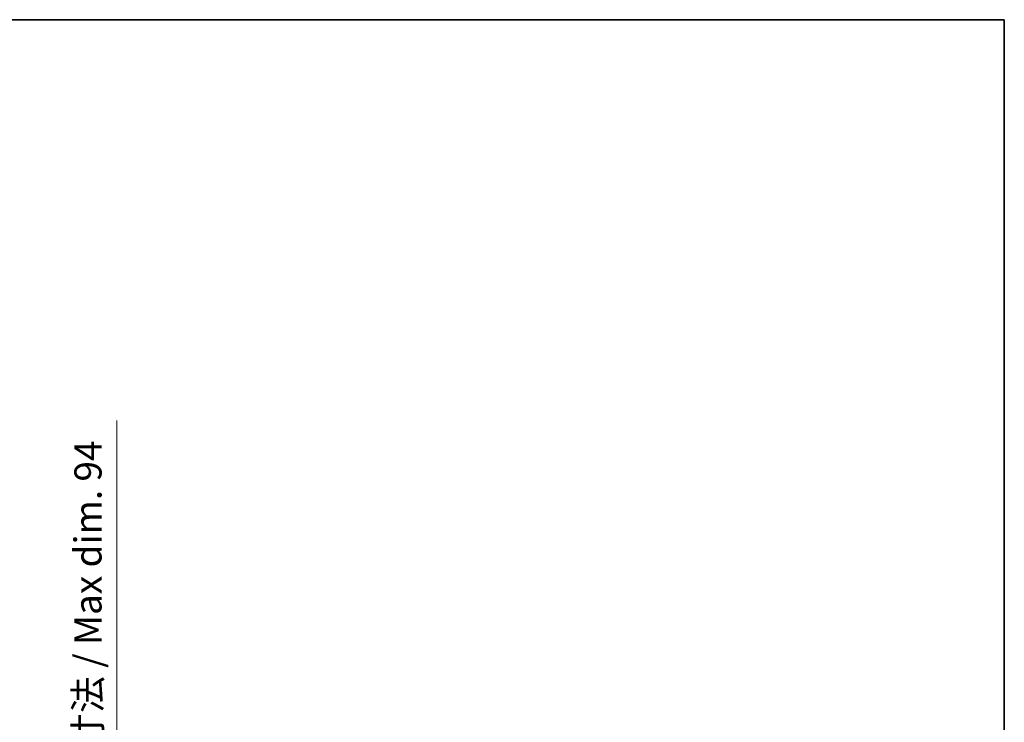
# Model space of a CAD drawing. Units: millimetres. Extents: x 3 to 8479, y 2 to 1126.
# Drawn here: x 2387 to 2750, y 867 to 1126 of the extents above; entities that cross this region are included whole.
import ezdxf

# ---------------------------------------------------------------- set-up
doc = ezdxf.new("R2010")
doc.units = ezdxf.units.MM
for name, color, linetype, lineweight in [('Border (ISO)', 7, 'Continuous', 35), ('Dimension (ISO)', 7, 'Continuous', 18), ('Dimension (ISO) @ 1', 7, 'Continuous', 18)]:
    doc.layers.add(name, color=color, linetype=linetype, lineweight=lineweight)
doc.styles.add('Note Text (TK)', font='MS PGothic.ttf')
doc.dimstyles.new('Default - Method 1b (TK)', dxfattribs={"dimscale": 3, "dimtxt": 2.5, "dimasz": 2.5, "dimexe": 1, "dimexo": 1.5, "dimgap": 1, "dimtad": 1, "dimtoh": 1, "dimrnd": 1e-08, "dimdsep": 46, "dimtxsty": 'Note Text (TK)', "dimcen": 0.09, "dimdle": 5, "dimclrd": 100, "dimclre": 100, "dimclrt": 7, "dimadec": 1, "dimazin": 1, "dimtfac": 1, "dimtmove": 0, "dimatfit": 3, "dimfxl": 0, "dimtolj": 1, "dimlwd": -1, "dimlwe": -1, "dimarcsym": 0})

# ---------------------------------------------------------------- blocks, each defined once
blk = doc.blocks.new('図面枠 tk図枠')
at = {"layer": 'Border (ISO)'}
for p, q in [((14.5, 289), (405.5, 289)), ((405.5, 289), (405.5, 8))]:
    blk.add_line(p, q, dxfattribs=at)
blk = doc.blocks.new('*D41')
at = {"layer": 'Defpoints', "color": 0, "transparency": 16777216}
for p in [(2346.53, 815.1), (2346.53, 721.1), (2422.53, 721.1)]:
    blk.add_point(p, dxfattribs=at)
at = {"layer": 'Dimension (ISO)', "color": 100, "transparency": 16777216}
for p, q in [((2422.53, 815.1), (2422.53, 978.59)), ((2352.53, 815.1), (2426.53, 815.1)), ((2422.53, 731.1), (2422.53, 805.1)), ((2352.53, 721.1), (2426.53, 721.1))]:
    blk.add_line(p, q, dxfattribs=at)
for points in [[(2420.86, 805.1), (2424.2, 805.1), (2422.53, 815.1)], [(2420.86, 731.1), (2424.2, 731.1), (2422.53, 721.1)]]:
    blk.add_solid(points, dxfattribs=at)
at = {"layer": 'Dimension (ISO)', "color": 7, "transparency": 16777216, "insert": (2411.94, 829.76), "char_height": 10, "attachment_point": 4, "rotation": 90, "style": 'Note Text (TK)'}
blk.add_mtext('\\A1;\\fＭＳ Ｐゴシック|b0|i0;\\H10.0000;有効寸法 / Max dim. 94', dxfattribs=at)

msp = doc.modelspace()

# ---------------------------------------------------------------- block references
at = {"xscale": 4, "yscale": 4, "zscale": 4}
msp.add_blockref('図面枠 tk図枠', (1127.8476, -29.5372), dxfattribs=at)

# ---------------------------------------------------------------- dimensions: what is measured, and where the dimension line sits
at = {"layer": 'Dimension (ISO) @ 1', "color": 100, "true_color": 0x00ff3f}
dim = msp.add_linear_dim(base=(2422.5283, 721.1032), p1=(2346.5283, 815.1032), p2=(2346.5283, 721.1032), angle=270, text='\\fＭＳ Ｐゴシック|b0|i0;\\H10.0000;有効寸法 / Max dim. <>', dimstyle='Default - Method 1b (TK)', override={"dimscale": 1, "dimtxt": 10, "dimasz": 10, "dimexe": 4, "dimexo": 6, "dimgap": 4, "dimtoh": 0, "dimdec": 2, "dimcen": 0.36, "dimtol": 0, "dimlim": 0, "dimtp": 0, "dimtm": 0, "dimtdec": 2, "dimtix": 0, "dimtofl": 0, "dimtmove": 0, "dimatfit": 2}, dxfattribs=at)
dim.commit()
dim.dimension.update_dxf_attribs({"geometry": '*D41', "text_midpoint": (2422.5283, 902.172), "dimtype": 128})

doc.saveas('drawing.dxf')
